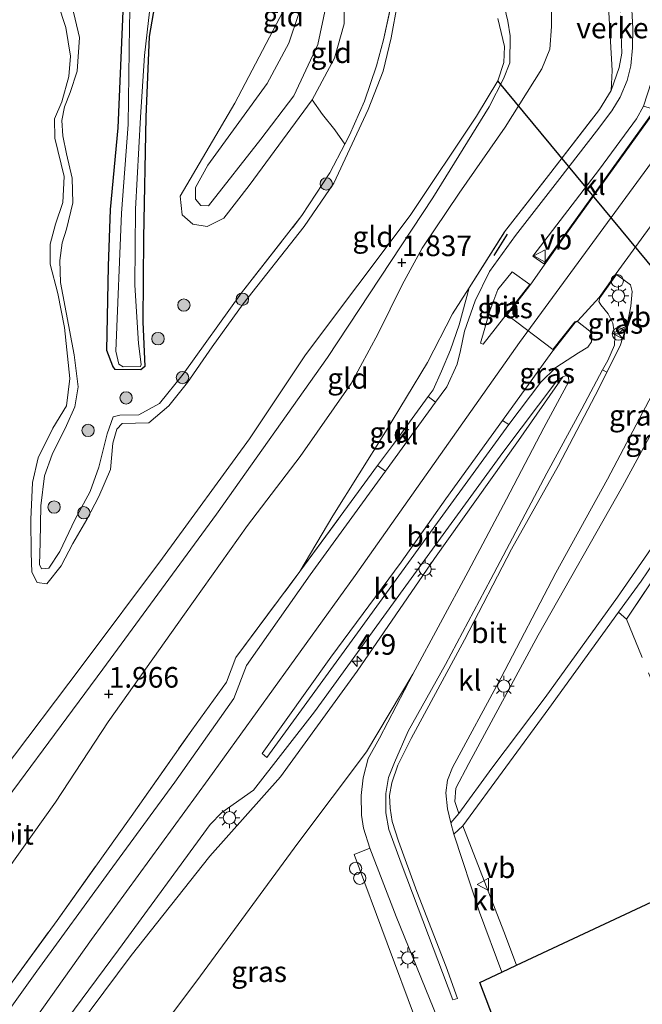
# Model space of a CAD drawing. Units: metres. Extents: x 80000 to 90008, y 424999 to 431253.
# Drawn here: x 82629 to 82705, y 425559 to 425678 of the extents above; entities that cross this region are included whole.
import ezdxf
from ezdxf.enums import TextEntityAlignment as Align

# ---------------------------------------------------------------- set-up
doc = ezdxf.new("R2010")
doc.units = ezdxf.units.M
doc.linetypes.add('IE-TERREINAFSCHEIDING', pattern=[10, 8, -2])
doc.layers.get('0').update_dxf_attribs({"lineweight": 25})
for name, color, linetype, lineweight in [('B-ME-AL-OVERIG-S-B1', 7, 'Continuous', 18), ('B-ME-AM-KILOMETR-S-B1', 7, 'Continuous', 18), ('B-ME-GR-BOOM-GV-B6', 93, 'Continuous', 18), ('B-ME-GR-BOOM-S-B1', 93, 'Continuous', 18), ('B-ME-GW-HOOGTEPUNT-S-B1', 10, 'Continuous', 25), ('B-ME-GW-INSTEEKWATERGANG-L-B1', 10, 'Continuous', 25), ('B-ME-GW-KRUINLIJN-L-B1', 93, 'Continuous', 18), ('B-ME-GW-TEENLIJN-L-B1', 93, 'Continuous', 18), ('B-ME-IE-GRASLAND-GV-B6', 93, 'Continuous', 18), ('B-ME-IE-GRONDWERKLIJN-GROND_INGERICHT-GV-B6', 253, 'Continuous', 18), ('B-ME-IE-GRONDWERKLIJN-GROND_NIETINGERICHT-GV-B6', 253, 'Continuous', 18), ('B-ME-IE-INRICHTINGSELEMENT-S-B1', 253, 'Continuous', 18), ('B-ME-IE-MEUBILAIR_WEGMEUBILAIR-LICHTMAST-S-B1', 8, 'Continuous', 18), ('B-ME-IE-TERREINAFSCHEIDING-RASTERHEKWERK-L-B1', 8, 'IE-TERREINAFSCHEIDING', 18), ('B-ME-IE-TERREINAFSCHEIDING-SCHRIKHEK-L-B1', 10, 'Continuous', 25), ('B-ME-KG-KADASTRAAL-OPNAMEDTMGRENS-L-B1', 10, 'Continuous', 25), ('B-ME-KW-DUIKER-L-B1', 10, 'Continuous', 25), ('B-ME-OG-WATER-GV-B6', 153, 'Continuous', 18), ('B-ME-VH-DREMPEL-GV-B6', 8, 'Continuous', 18), ('B-ME-VH-VERH_SOORT-BETON-OVERIG-GV-B6', 8, 'IE-TERREINAFSCHEIDING-NATUURLIJK-HOUTWAL', 18), ('B-ME-VH-VERH_SOORT-BITUMEN-GV-B6', 8, 'IE-TERREINAFSCHEIDING-NATUURLIJK-HOUTWAL', 18), ('B-ME-VH-VERH_SOORT-KLINKERS-GV-B6', 8, 'IE-TERREINAFSCHEIDING-NATUURLIJK-HOUTWAL', 18), ('B-ME-VW-MEUBILAIR_WEGMEUBILAIR-RONA-S-B1', 8, 'Continuous', 18), ('B-ME-VW-MEUBILAIR_WEGMEUBILAIR-VERKEERSBORD-S-B1', 8, 'Continuous', 18)]:
    doc.layers.add(name, color=color, linetype=linetype, lineweight=lineweight)
doc.styles.add('NLCS-ISO', font='NLCS-ISO.TTF')
doc.linetypes.add('IE-TERREINAFSCHEIDING-NATUURLIJK-HOUTWAL', pattern='A,7,-1.5,[67,NLCS.SHX,S=0.75,R=45,X=0,Y=0],-1.5,7,-1.5,[70,NLCS.SHX,S=0.75,R=0,X=0,Y=0],-1.5', length=20)

# ---------------------------------------------------------------- blocks, each defined once
blk = doc.blocks.new('dtb')
blk.add_circle((0, 0), 0.75)
blk = doc.blocks.new('verkeersbord')
for p, q in [((0, 0.75), (-0.75, -0.625)), ((0.75, -0.625), (0, 0.75)), ((-0.75, -0.625), (0.75, -0.625))]:
    blk.add_line(p, q)
blk = doc.blocks.new('wegwijzer')
for q in [(-0.53, -0.53), (0, 0.75), (0.53, -0.53)]:
    blk.add_line((0, 0), q)
blk.add_circle((0, 0), 0.75)
blk = doc.blocks.new('boom')
blk.add_hatch(color=256).paths.add_polyline_path([(-0.75, 0, 1), (0.75, 0, 1)])
blk.add_circle((0, 0), 0.75)
blk = doc.blocks.new('hecto')
for p, q in [((0, 0.625), (-0.625, 0)), ((0, -0.625), (0, 0.625)), ((-0.625, 0), (0.625, 0)), ((0.625, 0), (0, -0.625))]:
    blk.add_line(p, q)
blk = doc.blocks.new('hoogtepunt')
for p, q in [((-0.5, 0), (0.5, 0)), ((0, 0.5), (0, -0.5))]:
    blk.add_line(p, q)
blk = doc.blocks.new('lantaarnpaal')
for p, q in [((0, 0.75), (0, 1.25)), ((-0.75, 0), (-1.25, 0)), ((-0.88, 0.88), (-0.53, 0.53)), ((0.53, 0.53), (0.88, 0.88)), ((0.75, 0), (1.25, 0)), ((-0.53, -0.53), (-0.88, -0.88)), ((0, -0.75), (0, -1.25)), ((0.53, -0.53), (0.88, -0.88))]:
    blk.add_line(p, q)
blk.add_circle((0, 0), 0.75)

msp = doc.modelspace()

# ---------------------------------------------------------------- linework, layer by layer
at = {"layer": 'B-ME-GR-BOOM-GV-B6'}
msp.add_polyline3d([(82674.38, 425680.88, 1.21), (82673.27, 425675.69, 1.21), (82672.43, 425672.54, 1.22), (82670.96, 425668.24, 1.23), (82669.12, 425664.12, 1.23), (82668.56, 425663.04, 1.23), (82667.37, 425664.76, 1.26), (82665.87, 425666.64, 1.25), (82664.62, 425668.4, 1.26), (82667.3, 425673.47, 1.27), (82668.48, 425677.63, 1.28), (82668.45, 425681.48, 1.27)], dxfattribs=at)
at = {"layer": 'B-ME-GW-INSTEEKWATERGANG-L-B1'}
msp.add_polyline3d([(82645.96, 425682.63, 1.17), (82644.82, 425676.1, 1.13), (82644.43, 425666.29, 1.08), (82644.15, 425651.67, 1.1), (82644.05, 425641.46, 1.11), (82644.28, 425636.03, 1.09), (82643.83, 425635.64, 1.11), (82640.7, 425635.68, 1.16), (82640.4, 425636.07, 1.15), (82639.7, 425637.97, 1.11), (82639.87, 425648.21, 1.08), (82640.14, 425655.11, 1.12), (82641.07, 425665.02, 1.1), (82641.71, 425680.09, 1.11)], dxfattribs=at)
at = {"layer": 'B-ME-GW-KRUINLIJN-L-B1'}
for points in [[(82665.78, 425713.6, 1.58), (82664.59, 425713.46, 1.61), (82664.07, 425712.8, 1.63), (82664.04, 425710.65, 1.62), (82665.75, 425696.19, 1.6), (82666.38, 425686.55, 1.64), (82666.25, 425679.69, 1.61), (82665.29, 425675.11, 1.6), (82662.4, 425668.91, 1.62), (82658.38, 425663.65, 1.66)], [(82700.88, 425669.52, 4.54), (82701.03, 425671.98, 4.34), (82700.63, 425679.01, 3.89), (82700.17, 425686.05, 3.71), (82699.59, 425691.54, 3.56), (82698.76, 425698.16, 3.35), (82698.2, 425700.88, 3.31), (82696.77, 425704.23, 3.2), (82691.87, 425713.32, 2.86)], [(82595.04, 425536.31, 1.83), (82594.7, 425539.57, 1.84), (82597.27, 425545.49, 1.79), (82600.36, 425551.7, 1.67), (82604.06, 425555.86, 1.55), (82607.24, 425558.59, 1.55), (82610.99, 425561.08, 1.63), (82616.8, 425568.56, 1.69), (82617.11, 425569, 1.69), (82623.18, 425577.73, 1.63), (82639.19, 425599.33, 1.67), (82652.98, 425618.13, 1.58), (82666.46, 425637.14, 1.55), (82679.26, 425656.5, 1.49), (82686.08, 425667.57, 1.4), (82687.84, 425670.96, 1.43), (82688.59, 425672.9, 1.44), (82688.64, 425676.17, 1.39), (82688.36, 425677.96, 1.43), (82687.49, 425681.56, 1.51), (82685.93, 425688.24, 1.57), (82685.09, 425694.6, 1.6), (82684.65, 425702.22, 1.59)], [(82658.38, 425663.65, 1.66), (82652.01, 425655.56, 1.63), (82651.1, 425655.59, 1.63), (82650.43, 425656.36, 1.63), (82650.46, 425657.76, 1.67), (82651.96, 425660.47, 1.68), (82659.13, 425670.38, 1.67), (82661.79, 425675.27, 1.58), (82662.94, 425678.77, 1.57), (82664.09, 425683.25, 1.56), (82663.98, 425687.07, 1.62), (82662.51, 425688.07, 1.57), (82660.61, 425688.84, 1.45), (82658.91, 425689.02, 1.38), (82656.11, 425689.82, 1.37)], [(82723.22, 425684.73, 4.95), (82708.46, 425664.44, 5), (82689.77, 425638.96, 4.94), (82669.83, 425610.7, 4.97), (82651.99, 425585.93, 4.94), (82637.82, 425566.49, 4.93), (82622.07, 425544.36, 4.91), (82604.53, 425518.9, 4.85), (82589.48, 425494.62, 4.85), (82573.98, 425468.03, 4.89), (82560.99, 425446.95, 4.82), (82544.36, 425421.8, 4.78), (82530.37, 425399.81, 4.62), (82526.65, 425394.5, 4.49)], [(82656.05, 425645, 1.15), (82648.97, 425635.1, 1.11), (82646.06, 425631.57, 1.13), (82643.57, 425630.19, 1.14), (82641.28, 425630.13, 1.13), (82640.47, 425629.92, 1.12), (82639.71, 425627.86, 1.12), (82638.71, 425623.84, 1.09), (82637.68, 425620.87, 1.1), (82635.8, 425617.44, 1.09), (82634, 425613.59, 1.07), (82632.66, 425611.58, 1.08), (82631.75, 425611.47, 1.09), (82631.51, 425612.02, 1.11), (82631.58, 425614.67, 1.13), (82631.67, 425619.15, 1.15), (82632.11, 425622.79, 1.15), (82633.07, 425625.37, 1.14), (82634.8, 425628.88, 1.14), (82635.81, 425631.15, 1.14), (82636.2, 425633.59, 1.14), (82635.74, 425637.45, 1.15), (82634.05, 425646.22, 1.17), (82633.99, 425648.89, 1.15), (82634.28, 425651.05, 1.16), (82634.79, 425652.73, 1.15), (82635.56, 425655.92, 1.12), (82635.46, 425658.89, 1.11), (82634.8, 425661.87, 1.14), (82634.34, 425664.03, 1.15), (82634.23, 425665.88, 1.17), (82634.56, 425667.55, 1.19), (82635.24, 425669.28, 1.18), (82636.08, 425671.87, 1.14), (82636.36, 425675.97, 1.14), (82635.5, 425679.75, 1.13)], [(82727.22, 425672.52, 4.42), (82717.97, 425659.21, 4.49), (82715.38, 425654.1, 4.56), (82711.93, 425643.36, 4.45), (82708.63, 425633.16, 4.24), (82702.29, 425621.48, 3.58), (82692.05, 425603.42, 2.7), (82683.62, 425587.85, 1.72), (82682.05, 425584.87, 1.48), (82681.92, 425583.27, 1.34), (82682.41, 425581.79, 1.18)], [(82663.11, 425611.16, 4.77), (82667.1, 425617.91, 4.66), (82673.51, 425628.11, 4.68), (82678.61, 425636.51, 4.55), (82681.64, 425642.42, 4.46), (82683.67, 425645.59, 4.5)], [(82544.3, 425414.58, 4.51), (82545.8, 425415.7, 4.57), (82548.88, 425419.96, 4.58), (82557.84, 425433.81, 4.54), (82565.4, 425445.8, 4.66), (82574.29, 425460.14, 4.72), (82581.52, 425472.5, 4.71), (82588.79, 425483.92, 4.69), (82596.73, 425497.51, 4.68), (82605.36, 425511.64, 4.59), (82613.19, 425523.41, 4.59), (82623.11, 425538, 4.73), (82632.82, 425551.38, 4.71), (82642.64, 425564.55, 4.62), (82652.2, 425576.61, 4.71), (82660.77, 425586.24, 4.69), (82670.06, 425599.08, 4.7), (82679.45, 425612.75, 4.73), (82689.65, 425627.07, 4.78), (82695.03, 425634.8, 4.81)]]:
    msp.add_polyline3d(points, dxfattribs=at)
at = {"layer": 'B-ME-GW-TEENLIJN-L-B1'}
for points in [[(82656.11, 425689.82, 1.37), (82655.68, 425688.62, 1.31), (82656.12, 425687.77, 1.26), (82657.45, 425687.23, 1.25), (82660.09, 425686.7, 1.22), (82661.83, 425685.88, 1.2), (82662.4, 425685.16, 1.16), (82662.49, 425683.14, 1.18), (82661.54, 425680.03, 1.18), (82655.22, 425668.02, 1.12), (82648.59, 425656.73, 1.19), (82648.85, 425654.44, 1.2), (82650.12, 425653.3, 1.2), (82651.85, 425653.05, 1.2), (82653.9, 425654.05, 1.17), (82656.95, 425658, 1.17), (82664.62, 425668.4, 1.26), (82667.3, 425673.47, 1.27), (82668.48, 425677.63, 1.28), (82668.45, 425681.48, 1.27), (82667.64, 425693.94, 1.3), (82667.58, 425698.11, 1.38), (82666.18, 425709.88, 1.48), (82665.78, 425713.6, 1.58)], [(82693.65, 425679.89, 1.56), (82693.66, 425677.32, 1.6), (82693.45, 425674.55, 1.61), (82692.48, 425672.18, 1.63), (82688.02, 425665.07, 1.62), (82682.46, 425657.08, 1.64), (82677.96, 425650.42, 1.86), (82675.53, 425645.96, 2.01), (82672.62, 425640.06, 2.14), (82669.33, 425634, 2.17), (82663.17, 425625.14, 2.12), (82656.76, 425616.73, 2.05), (82649.1, 425606, 2.05), (82639.86, 425592.94, 2.06), (82633.46, 425583.19, 2.04), (82626.14, 425572.93, 2.05), (82621.17, 425565.79, 2.1), (82613.25, 425553.82, 2.08), (82605.28, 425542.86, 2.08), (82599.42, 425534.66, 2.11), (82595.34, 425528.51, 2.08), (82589.77, 425519.65, 2.08), (82583.64, 425510.51, 1.96), (82576.83, 425499.9, 1.92)], [(82682.41, 425581.79, 1.18), (82686.43, 425587.29, 0.93), (82692.88, 425595.89, 0.79), (82701.68, 425608.06, 0.79), (82709.03, 425618.69, 0.71), (82712.8, 425624.19, 0.71), (82714.2, 425626.46, 0.73), (82715.07, 425628.55, 0.72), (82715.97, 425631.55, 0.72), (82716.68, 425635.4, 0.74), (82717.55, 425638.48, 0.77), (82720.86, 425643.91, 0.67), (82726.11, 425653.93, 0.57), (82730.08, 425663.78, 0.99)], [(82676.81, 425598.7, 2.37), (82683.54, 425611.16, 3.19), (82688.19, 425619.93, 3.75), (82692.71, 425628.62, 4.31), (82695.75, 425634.22, 4.67), (82695.7, 425634.73, 4.72), (82695.47, 425634.94, 4.76), (82695.03, 425634.8, 4.81)], [(82627.71, 425536.28, 1.37), (82629.69, 425536.29, 1.39), (82631.6, 425537.59, 1.41), (82633.99, 425539.25, 1.42), (82636.89, 425542.38, 1.44), (82637.54, 425543.45, 1.43), (82639.6, 425546.8, 1.39), (82651.06, 425562.1, 1.43), (82662.86, 425578.18, 1.46), (82671.22, 425589.29, 1.8), (82676.81, 425598.7, 2.37)]]:
    msp.add_polyline3d(points, dxfattribs=at)
at = {"layer": 'B-ME-IE-GRASLAND-GV-B6'}
for points in [[(82642.68, 425687.14, 0.94), (82642.44, 425677.37, 0.94), (82642.26, 425665.41, 0.94), (82641.45, 425654.64, 0.94), (82640.78, 425637.92, 0.94), (82641.14, 425636.32, 0.94)], [(82645.96, 425682.63, 1.17), (82644.82, 425676.1, 1.13), (82644.43, 425666.29, 1.08), (82644.15, 425651.67, 1.1), (82644.05, 425641.46, 1.11), (82644.28, 425636.03, 1.09), (82643.83, 425635.64, 1.11), (82640.7, 425635.68, 1.16), (82640.4, 425636.07, 1.15), (82639.7, 425637.97, 1.11), (82639.87, 425648.21, 1.08), (82640.14, 425655.11, 1.12), (82641.07, 425665.02, 1.1), (82641.71, 425680.09, 1.11)], [(82641.14, 425636.32, 0.94), (82641.66, 425635.99, 0.94), (82643.78, 425636.03, 0.94), (82643.86, 425636.3, 0.94), (82643.52, 425638.82, 0.94), (82643.09, 425645.9, 0.94), (82643.18, 425655.12, 0.94), (82643.77, 425666.32, 0.94), (82644.27, 425673.79, 0.94), (82645.19, 425681.97, 0.94)], [(82635.5, 425679.75, 1.13), (82636.36, 425675.97, 1.14), (82636.08, 425671.87, 1.14), (82635.24, 425669.28, 1.18), (82634.56, 425667.55, 1.19), (82634.23, 425665.88, 1.17), (82634.34, 425664.03, 1.15), (82634.8, 425661.87, 1.14), (82635.46, 425658.89, 1.11), (82635.56, 425655.92, 1.12), (82634.79, 425652.73, 1.15), (82634.28, 425651.05, 1.16), (82633.99, 425648.89, 1.15), (82634.05, 425646.22, 1.17), (82635.74, 425637.45, 1.15), (82636.2, 425633.59, 1.14), (82635.81, 425631.15, 1.14), (82634.8, 425628.88, 1.14), (82633.07, 425625.37, 1.14), (82632.11, 425622.79, 1.15), (82631.67, 425619.15, 1.15), (82631.58, 425614.67, 1.13), (82631.51, 425612.02, 1.11), (82631.75, 425611.47, 1.09), (82632.66, 425611.58, 1.08), (82634, 425613.59, 1.07), (82635.8, 425617.44, 1.09), (82637.68, 425620.87, 1.1), (82638.71, 425623.84, 1.09), (82639.71, 425627.86, 1.12), (82640.47, 425629.92, 1.12), (82641.28, 425630.13, 1.13), (82643.57, 425630.19, 1.14), (82646.06, 425631.57, 1.13), (82648.97, 425635.1, 1.11), (82656.05, 425645, 1.15), (82663.37, 425654.35, 1.19), (82666.74, 425659.53, 1.23), (82668.56, 425663.04, 1.23), (82669.12, 425664.12, 1.23), (82670.96, 425668.24, 1.23), (82672.43, 425672.54, 1.22), (82673.27, 425675.69, 1.21), (82674.38, 425680.88, 1.21)], [(82703.33, 425680.91, 4.2), (82703.53, 425677.07, 4.37), (82703.49, 425674.73, 4.45), (82703.27, 425672.54, 4.55), (82702.84, 425670.74, 4.59), (82701.99, 425668.75, 4.61), (82700.96, 425667.06, 4.62), (82699.12, 425664.59, 4.61), (82694.66, 425658.85, 4.61), (82689.27, 425651.95, 4.55), (82686.11, 425647.58, 4.59), (82684.4, 425644, 4.63), (82683.08, 425640.32, 4.67), (82682.63, 425637.97, 4.74), (82682.2, 425636.32, 4.77), (82680.94, 425633.59, 4.82), (82679.58, 425631.72, 4.83), (82678.68, 425632.39, 4.84), (82679.3, 425633.23, 4.83), (82680.29, 425635.49, 4.77), (82681.41, 425638.06, 4.71), (82682.44, 425641.11, 4.61), (82683.67, 425645.59, 4.5), (82687.97, 425652.38, 4.39), (82693.58, 425659.6, 4.44), (82699.49, 425667.25, 4.54), (82700.88, 425669.52, 4.54), (82701.88, 425672.33, 4.46), (82702.21, 425674.08, 4.38), (82702.03, 425678.62, 4.14)], [(82674.97, 425680.12, 0.96), (82674.19, 425675.95, 0.96), (82673.21, 425671.88, 0.96), (82671.39, 425667.22, 0.96), (82667.23, 425658.28, 0.96), (82663.62, 425653.02, 0.96), (82656.24, 425643.66, 0.96), (82652.46, 425638.43, 0.96), (82649.49, 425634.11, 0.96), (82647.23, 425631.29, 0.96), (82644.8, 425629.22, 0.96), (82641.56, 425629.11, 0.96), (82640.91, 425628.42, 0.96), (82640.43, 425626.74, 0.96), (82640.13, 425623.53, 0.96), (82638.72, 425620.28, 0.96), (82637.25, 425617.48, 0.96), (82635.58, 425614.55, 0.96), (82634.16, 425611.84, 0.96), (82632.4, 425609.67, 0.96), (82631.22, 425609.84, 0.96), (82630.58, 425611.07, 0.96), (82630.52, 425613.44, 0.96), (82630.47, 425617.49, 0.96), (82630.68, 425621.95, 0.96), (82631.36, 425624.96, 0.96), (82633.13, 425628.57, 0.96), (82634.79, 425631.27, 0.96), (82635.21, 425634.6, 0.96), (82634.55, 425640.76, 0.96), (82633.75, 425644.89, 0.96), (82632.81, 425648.48, 0.96), (82632.82, 425650.88, 0.96), (82633.45, 425653.32, 0.96), (82634.35, 425655.93, 0.96), (82634.51, 425659.09, 0.96), (82633.38, 425663.75, 0.96), (82633.32, 425666.12, 0.96), (82634.24, 425668.17, 0.96), (82635.06, 425671.24, 0.96), (82635.29, 425673.7, 0.96), (82634.71, 425677.18, 0.96), (82633.74, 425680.13, 0.96)], [(82691.02, 425646.01, 4.91), (82685.35, 425638.74, 4.82), (82685.02, 425638.88, 4.82), (82686.18, 425642.8, 4.73), (82687.15, 425645.4, 4.68), (82688.89, 425647.55, 4.74), (82691.02, 425646.01, 4.91)], [(82699.86, 425635.63, 4.57), (82700.48, 425636.79, 4.63), (82701.3, 425638.64, 4.66), (82701.36, 425639.68, 4.73), (82701.08, 425641.3, 4.76), (82700.54, 425642.43, 4.81), (82699.66, 425643.52, 4.89), (82699.4, 425643.92, 4.89), (82699.54, 425644.38, 4.85), (82701.54, 425647.19, 4.85), (82703.25, 425645.96, 4.79), (82703.43, 425645.16, 4.75), (82703.29, 425643.37, 4.7), (82702.89, 425641.36, 4.65), (82701.98, 425638.54, 4.55), (82700.39, 425635.36, 4.43), (82699.86, 425635.63, 4.57)], [(82687.69, 425629.5, 4.93), (82693.69, 425637.77, 4.92), (82696.53, 425641.39, 4.93), (82696.82, 425641.49, 4.91), (82698.3, 425640.34, 4.83), (82698.56, 425639.78, 4.81), (82698.49, 425639.02, 4.8), (82698.08, 425638.4, 4.78), (82696.93, 425637.7, 4.8), (82694.17, 425635.94, 4.83), (82692.35, 425634.16, 4.89), (82688.48, 425629, 4.92), (82687.69, 425629.5, 4.93)], [(82722.94, 425631.13, 0.62), (82720.65, 425631.61, 0.55), (82719.76, 425631.32, 0.55), (82719.5, 425629.59, 0.58), (82711.89, 425619.04, 0.77), (82702.75, 425605.37, 0.86), (82701.8, 425606.23, 0.76), (82704.52, 425609.98, 0.74), (82712.99, 425622.44, 0.69), (82715.1, 425625.76, 0.69), (82716.39, 425628.57, 0.69), (82717.37, 425632.83, 0.68), (82718.18, 425636.87, 0.72), (82718.51, 425637.88, 0.73), (82720.6, 425641.05, 0.72), (82720.89, 425640.85, 0.71), (82719.55, 425638.69, 0.78), (82722.94, 425631.13, 0.62)], [(82629.49, 425549.58, 4.79), (82641.12, 425565.24, 4.79), (82652.24, 425580.45, 4.83), (82653.66, 425581.93, 4.83), (82657.47, 425584.61, 4.81), (82664.88, 425594.12, 4.79), (82675.67, 425608.98, 4.87), (82687.75, 425625.61, 4.85), (82694.3, 425634.31, 4.79), (82695.03, 425634.8, 4.81), (82689.65, 425627.07, 4.78), (82679.45, 425612.75, 4.73), (82670.06, 425599.08, 4.7), (82660.77, 425586.24, 4.69), (82652.2, 425576.61, 4.71), (82642.64, 425564.55, 4.62), (82632.82, 425551.38, 4.71)], [(82632.82, 425551.38, 4.71), (82642.64, 425564.55, 4.62), (82652.2, 425576.61, 4.71), (82660.77, 425586.24, 4.69), (82670.06, 425599.08, 4.7), (82679.45, 425612.75, 4.73), (82689.65, 425627.07, 4.78), (82695.03, 425634.8, 4.81), (82695.47, 425634.94, 4.76), (82695.7, 425634.73, 4.72), (82695.75, 425634.22, 4.67), (82692.71, 425628.62, 4.31), (82688.19, 425619.93, 3.75), (82683.54, 425611.16, 3.19), (82676.81, 425598.7, 2.37), (82671.22, 425589.29, 1.8), (82662.86, 425578.18, 1.46), (82651.06, 425562.1, 1.43), (82639.6, 425546.8, 1.39)], [(82708.63, 425633.16, 4.24), (82702.29, 425621.48, 3.58), (82692.05, 425603.42, 2.7), (82683.62, 425587.85, 1.72), (82682.05, 425584.87, 1.48), (82681.92, 425583.27, 1.34), (82682.41, 425581.79, 1.18)], [(82709.03, 425618.69, 0.71), (82701.68, 425608.06, 0.79), (82692.88, 425595.89, 0.79), (82686.43, 425587.29, 0.93), (82682.41, 425581.79, 1.18), (82681.92, 425583.27, 1.34), (82682.05, 425584.87, 1.48), (82683.62, 425587.85, 1.72), (82692.05, 425603.42, 2.7), (82702.29, 425621.48, 3.58), (82708.63, 425633.16, 4.24)], [(82682.41, 425581.79, 1.18), (82681.43, 425580.68, 1.15), (82681.03, 425582.38, 1.27), (82680.81, 425584.3, 1.41), (82681.04, 425585.84, 1.51), (82681.63, 425587.38, 1.64), (82687.51, 425598.22, 2.2), (82694.18, 425610.99, 3.02), (82700.45, 425622.37, 3.67), (82705.47, 425631.88, 4.16)], [(82623.95, 425555.55, 4.56), (82627.86, 425560.9, 4.58), (82633.64, 425568.82, 4.62), (82642.65, 425581.45, 4.69), (82650, 425591.91, 4.78), (82654.22, 425597.75, 4.78), (82655.36, 425600.73, 4.69), (82663.11, 425611.16, 4.77), (82669.79, 425620.27, 4.81), (82672.54, 425624.01, 4.81), (82673.5, 425623.34, 4.85), (82664.38, 425610.77, 4.85), (82656.64, 425599.76, 4.83), (82655.11, 425595.76, 4.9), (82647.95, 425585.59, 4.87), (82639.96, 425574.71, 4.83), (82631.21, 425562.68, 4.83), (82622.95, 425551.17, 4.78)], [(82639.6, 425546.8, 1.39), (82651.06, 425562.1, 1.43), (82662.86, 425578.18, 1.46), (82671.22, 425589.29, 1.8), (82676.81, 425598.7, 2.37), (82672.77, 425590.94, 1.84), (82671.42, 425588.46, 1.76), (82670.8, 425586.14, 1.64), (82670.57, 425583.99, 1.52), (82670.59, 425581.59, 1.41), (82670.82, 425580, 1.35), (82671.61, 425577.61, 1.23), (82669.7, 425576.82, 1.34), (82673.71, 425566.08, 0.99), (82677.13, 425556.83, 0.86)]]:
    msp.add_polyline3d(points, dxfattribs=at)
at = {"layer": 'B-ME-IE-GRONDWERKLIJN-GROND_INGERICHT-GV-B6'}
for points in [[(82640.7, 425635.68, 1.16), (82643.83, 425635.64, 1.11), (82644.28, 425636.03, 1.09), (82644.05, 425641.46, 1.11), (82644.15, 425651.67, 1.1), (82644.43, 425666.29, 1.08), (82644.82, 425676.1, 1.13), (82645.96, 425682.63, 1.17)], [(82617.11, 425569, 1.69), (82623.18, 425577.73, 1.63), (82639.19, 425599.33, 1.67), (82652.98, 425618.13, 1.58), (82666.46, 425637.14, 1.55), (82679.26, 425656.5, 1.49), (82686.08, 425667.57, 1.4), (82687.84, 425670.96, 1.43), (82688.59, 425672.9, 1.44), (82688.64, 425676.17, 1.39), (82688.36, 425677.96, 1.43), (82687.49, 425681.56, 1.51)], [(82687.49, 425681.56, 1.51), (82688.36, 425677.96, 1.43), (82688.64, 425676.17, 1.39), (82688.59, 425672.9, 1.44), (82687.84, 425670.96, 1.43), (82686.08, 425667.57, 1.4), (82679.26, 425656.5, 1.49), (82666.46, 425637.14, 1.55), (82652.98, 425618.13, 1.58), (82639.19, 425599.33, 1.67), (82623.18, 425577.73, 1.63), (82617.11, 425569, 1.69)], [(82668.45, 425681.48, 1.27), (82668.48, 425677.63, 1.28), (82667.3, 425673.47, 1.27), (82664.62, 425668.4, 1.26), (82656.95, 425658, 1.17), (82653.9, 425654.05, 1.17), (82651.85, 425653.05, 1.2), (82650.12, 425653.3, 1.2), (82648.85, 425654.44, 1.2), (82648.59, 425656.73, 1.19), (82655.22, 425668.02, 1.12), (82661.54, 425680.03, 1.18)], [(82693.65, 425679.89, 1.56), (82693.66, 425677.32, 1.6), (82693.45, 425674.55, 1.61), (82692.48, 425672.18, 1.63), (82688.02, 425665.07, 1.62), (82682.46, 425657.08, 1.64), (82677.96, 425650.42, 1.86), (82675.53, 425645.96, 2.01), (82672.62, 425640.06, 2.14), (82669.33, 425634, 2.17), (82663.17, 425625.14, 2.12), (82656.76, 425616.73, 2.05), (82649.1, 425606, 2.05), (82639.86, 425592.94, 2.06), (82633.46, 425583.19, 2.04), (82626.14, 425572.93, 2.05), (82621.17, 425565.79, 2.1), (82619.39, 425567.25, 1.97), (82617.11, 425569, 1.69)], [(82626.14, 425572.93, 2.05), (82633.46, 425583.19, 2.04), (82639.86, 425592.94, 2.06), (82649.1, 425606, 2.05), (82656.76, 425616.73, 2.05), (82663.17, 425625.14, 2.12), (82669.33, 425634, 2.17), (82672.62, 425640.06, 2.14), (82675.53, 425645.96, 2.01), (82677.96, 425650.42, 1.86), (82682.46, 425657.08, 1.64), (82688.02, 425665.07, 1.62), (82692.48, 425672.18, 1.63), (82693.45, 425674.55, 1.61), (82693.66, 425677.32, 1.6), (82693.65, 425679.89, 1.56)], [(82661.54, 425680.03, 1.18), (82655.22, 425668.02, 1.12), (82648.59, 425656.73, 1.19), (82648.85, 425654.44, 1.2), (82650.12, 425653.3, 1.2), (82651.85, 425653.05, 1.2), (82653.9, 425654.05, 1.17), (82656.95, 425658, 1.17), (82664.62, 425668.4, 1.26), (82665.87, 425666.64, 1.25), (82667.37, 425664.76, 1.26), (82668.56, 425663.04, 1.23), (82666.74, 425659.53, 1.23), (82663.37, 425654.35, 1.19), (82656.05, 425645, 1.15), (82648.97, 425635.1, 1.11), (82646.06, 425631.57, 1.13), (82643.57, 425630.19, 1.14), (82641.28, 425630.13, 1.13), (82640.47, 425629.92, 1.12), (82639.71, 425627.86, 1.12), (82638.71, 425623.84, 1.09), (82637.68, 425620.87, 1.1), (82635.8, 425617.44, 1.09), (82634, 425613.59, 1.07), (82632.66, 425611.58, 1.08), (82631.75, 425611.47, 1.09), (82631.51, 425612.02, 1.11), (82631.58, 425614.67, 1.13), (82631.67, 425619.15, 1.15), (82632.11, 425622.79, 1.15), (82633.07, 425625.37, 1.14), (82634.8, 425628.88, 1.14), (82635.81, 425631.15, 1.14), (82636.2, 425633.59, 1.14), (82635.74, 425637.45, 1.15), (82634.05, 425646.22, 1.17), (82633.99, 425648.89, 1.15), (82634.28, 425651.05, 1.16), (82634.79, 425652.73, 1.15), (82635.56, 425655.92, 1.12), (82635.46, 425658.89, 1.11), (82634.8, 425661.87, 1.14), (82634.34, 425664.03, 1.15), (82634.23, 425665.88, 1.17), (82634.56, 425667.55, 1.19), (82635.24, 425669.28, 1.18), (82636.08, 425671.87, 1.14), (82636.36, 425675.97, 1.14), (82635.5, 425679.75, 1.13)], [(82641.71, 425680.09, 1.11), (82641.07, 425665.02, 1.1), (82640.14, 425655.11, 1.12), (82639.87, 425648.21, 1.08), (82639.7, 425637.97, 1.11), (82640.4, 425636.07, 1.15), (82640.7, 425635.68, 1.16)], [(82662.94, 425678.77, 1.57), (82661.79, 425675.27, 1.58), (82659.13, 425670.38, 1.67), (82651.96, 425660.47, 1.68), (82650.46, 425657.76, 1.67), (82650.43, 425656.36, 1.63), (82651.1, 425655.59, 1.63), (82652.01, 425655.56, 1.63), (82658.38, 425663.65, 1.66), (82662.4, 425668.91, 1.62), (82665.29, 425675.11, 1.6), (82666.25, 425679.69, 1.61)], [(82666.25, 425679.69, 1.61), (82665.29, 425675.11, 1.6), (82662.4, 425668.91, 1.62), (82658.38, 425663.65, 1.66), (82652.01, 425655.56, 1.63), (82651.1, 425655.59, 1.63), (82650.43, 425656.36, 1.63), (82650.46, 425657.76, 1.67), (82651.96, 425660.47, 1.68), (82659.13, 425670.38, 1.67), (82661.79, 425675.27, 1.58), (82662.94, 425678.77, 1.57)], [(82700.63, 425679.01, 3.89), (82701.03, 425671.98, 4.34), (82700.88, 425669.52, 4.54), (82699.49, 425667.25, 4.54), (82693.58, 425659.6, 4.44), (82687.97, 425652.38, 4.39), (82683.67, 425645.59, 4.5), (82681.64, 425642.42, 4.46), (82678.61, 425636.51, 4.55), (82673.51, 425628.11, 4.68), (82667.1, 425617.91, 4.66), (82663.11, 425611.16, 4.77)], [(82702.03, 425678.62, 4.14), (82702.21, 425674.08, 4.38), (82701.88, 425672.33, 4.46), (82700.88, 425669.52, 4.54), (82701.03, 425671.98, 4.34), (82700.63, 425679.01, 3.89)], [(82617.11, 425569, 1.69), (82615.51, 425570.14, 0.96), (82618.29, 425573.7, 0.96), (82626.86, 425586.72, 0.96), (82636.69, 425599.76, 0.96), (82646.45, 425612.77, 0.96), (82657.01, 425627.25, 0.96), (82663.79, 425637.45, 0.96), (82676.49, 425654.38, 0.96), (82684.57, 425666.44, 0.96), (82687.15, 425670.72, 0.96), (82687.86, 425672.95, 0.96), (82687.94, 425674.89, 0.96), (82687.14, 425678.29, 0.96)], [(82672.54, 425624.01, 4.81), (82669.79, 425620.27, 4.81), (82663.11, 425611.16, 4.77), (82667.1, 425617.91, 4.66), (82673.51, 425628.11, 4.68), (82678.61, 425636.51, 4.55), (82681.64, 425642.42, 4.46), (82683.67, 425645.59, 4.5), (82682.44, 425641.11, 4.61), (82681.41, 425638.06, 4.71), (82680.29, 425635.49, 4.77), (82679.3, 425633.23, 4.83), (82678.68, 425632.39, 4.84), (82674.48, 425626.63, 4.92), (82672.54, 425624.01, 4.81)], [(82663.11, 425611.16, 4.77), (82655.36, 425600.73, 4.69), (82654.22, 425597.75, 4.78), (82650, 425591.91, 4.78), (82642.65, 425581.45, 4.69), (82633.64, 425568.82, 4.62), (82627.86, 425560.9, 4.58)]]:
    msp.add_polyline3d(points, dxfattribs=at)
at = {"layer": 'B-ME-IE-GRONDWERKLIJN-GROND_NIETINGERICHT-GV-B6'}
msp.add_polyline3d([(82702.75, 425605.37, 0.86), (82711.89, 425619.04, 0.77), (82719.5, 425629.59, 0.58), (82723.15, 425622.74, 0.66), (82733.13, 425603.36, 0.55), (82734.93, 425604.37, 0.4), (82736.34, 425606.06, 0.44), (82739.77, 425610.39, 0.76), (82744.05, 425613.6, 0.68), (82750.49, 425601.54, 0.69), (82753.17, 425593.32, 0.57), (82745.93, 425589.92, 0.49), (82734.86, 425584.73, 0.64), (82706.44, 425571.38, 0.63), (82689.41, 425563.39, 0.73), (82687.86, 425567.48, 0.72), (82682.91, 425580.3, 1.05), (82693.33, 425594.56, 0.8), (82701.8, 425606.23, 0.76), (82702.75, 425605.37, 0.86)], dxfattribs=at)
at = {"layer": 'B-ME-IE-TERREINAFSCHEIDING-RASTERHEKWERK-L-B1'}
for points in [[(82656.05, 425645, 1.15), (82663.37, 425654.35, 1.19), (82666.74, 425659.53, 1.23), (82668.56, 425663.04, 1.23), (82669.12, 425664.12, 1.23), (82670.96, 425668.24, 1.23), (82672.43, 425672.54, 1.22), (82673.27, 425675.69, 1.21), (82674.38, 425680.88, 1.21), (82675.36, 425688.96, 1.26), (82675.43, 425697.5, 1.25), (82675, 425706.82, 1.27), (82673.56, 425716.92, 1.27), (82672.65, 425727.52, 1.29), (82672.19, 425738.45, 1.27), (82671.39, 425749.83, 1.27), (82671.08, 425759.93, 1.3), (82672.01, 425771.01, 1.31), (82673.91, 425783.71, 1.33), (82674.65, 425787.96, 1.39)], [(82687.65, 425723.15, 2.81), (82692.5, 425715.88, 2.99), (82696.82, 425709.25, 3.24), (82699.07, 425704.9, 3.38), (82700.46, 425701.17, 3.48), (82701.56, 425695.29, 3.7), (82701.65, 425687.03, 3.88), (82702.03, 425678.62, 4.14), (82702.21, 425674.08, 4.38), (82701.88, 425672.33, 4.46), (82700.88, 425669.52, 4.54)], [(82683.67, 425645.59, 4.5), (82687.97, 425652.38, 4.39), (82693.58, 425659.6, 4.44), (82699.49, 425667.25, 4.54), (82700.88, 425669.52, 4.54)], [(82663.11, 425611.16, 4.77), (82669.79, 425620.27, 4.81), (82672.54, 425624.01, 4.81), (82674.48, 425626.63, 4.92), (82678.68, 425632.39, 4.84), (82679.3, 425633.23, 4.83), (82680.29, 425635.49, 4.77), (82681.41, 425638.06, 4.71), (82682.44, 425641.11, 4.61), (82683.67, 425645.59, 4.5)], [(82708.46, 425591.49, 0.83), (82702.75, 425605.37, 0.86), (82711.89, 425619.04, 0.77), (82719.5, 425629.59, 0.58)], [(82627.86, 425560.9, 4.58), (82633.64, 425568.82, 4.62), (82642.65, 425581.45, 4.69), (82650, 425591.91, 4.78), (82654.22, 425597.75, 4.78), (82655.36, 425600.73, 4.69), (82663.11, 425611.16, 4.77)]]:
    msp.add_polyline3d(points, dxfattribs=at)
at = {"layer": 'B-ME-IE-TERREINAFSCHEIDING-SCHRIKHEK-L-B1'}
msp.add_line((82686.68, 425649.53, 4.57), (82688.31, 425652.1, 4.54), dxfattribs=at)
at = {"layer": 'B-ME-KG-KADASTRAAL-OPNAMEDTMGRENS-L-B1'}
msp.add_polyline3d([(82648.68, 425469.78, 0.83), (82645.13, 425476.42, 0.8), (82649.48, 425479.06, 0.72), (82647.07, 425483.7, 0.71), (82648.55, 425484.58, 0.63), (82657.43, 425489.84, 0.61), (82665.11, 425494.25, 0.6), (82678.31, 425501.45, 0.7), (82667.6, 425524.61, 0.58), (82669.43, 425525.2, 0.57), (82670.56, 425525.57, 0.59), (82690.51, 425532.04, 0.61), (82692.45, 425532.67, 0.59), (82695.61, 425533.24, 0.56), (82691.79, 425543.27, 0.58), (82684.94, 425561.28, 0.73), (82687.64, 425562.55, 0.71), (82689.41, 425563.39, 0.73), (82706.44, 425571.38, 0.63), (82734.86, 425584.73, 0.64), (82745.93, 425589.92, 0.49), (82753.17, 425593.32, 0.57)], dxfattribs=at)
at = {"layer": 'B-ME-KW-DUIKER-L-B1'}
msp.add_line((82721.01, 425629.73, -0.42), (82687.15, 425670.72, 0.96), dxfattribs=at)
at = {"layer": 'B-ME-OG-WATER-GV-B6'}
for points in [[(82643.78, 425636.03, 0.94), (82641.66, 425635.99, 0.94), (82641.14, 425636.32, 0.94), (82640.78, 425637.92, 0.94), (82641.45, 425654.64, 0.94), (82642.26, 425665.41, 0.94), (82642.44, 425677.37, 0.94), (82642.68, 425687.14, 0.94)], [(82645.19, 425681.97, 0.94), (82644.27, 425673.79, 0.94), (82643.77, 425666.32, 0.94), (82643.18, 425655.12, 0.94), (82643.09, 425645.9, 0.94), (82643.52, 425638.82, 0.94), (82643.86, 425636.3, 0.94), (82643.78, 425636.03, 0.94)], [(82633.74, 425680.13, 0.96), (82634.71, 425677.18, 0.96), (82635.29, 425673.7, 0.96), (82635.06, 425671.24, 0.96), (82634.24, 425668.17, 0.96), (82633.32, 425666.12, 0.96), (82633.38, 425663.75, 0.96), (82634.51, 425659.09, 0.96), (82634.35, 425655.93, 0.96), (82633.45, 425653.32, 0.96), (82632.82, 425650.88, 0.96), (82632.81, 425648.48, 0.96), (82633.75, 425644.89, 0.96), (82634.55, 425640.76, 0.96), (82635.21, 425634.6, 0.96), (82634.79, 425631.27, 0.96), (82633.13, 425628.57, 0.96), (82631.36, 425624.96, 0.96), (82630.68, 425621.95, 0.96), (82630.47, 425617.49, 0.96), (82630.52, 425613.44, 0.96), (82630.58, 425611.07, 0.96), (82631.22, 425609.84, 0.96), (82632.4, 425609.67, 0.96), (82634.16, 425611.84, 0.96), (82635.58, 425614.55, 0.96), (82637.25, 425617.48, 0.96), (82638.72, 425620.28, 0.96), (82640.13, 425623.53, 0.96), (82640.43, 425626.74, 0.96), (82640.91, 425628.42, 0.96), (82641.56, 425629.11, 0.96), (82644.8, 425629.22, 0.96), (82647.23, 425631.29, 0.96), (82649.49, 425634.11, 0.96), (82652.46, 425638.43, 0.96), (82656.24, 425643.66, 0.96), (82663.62, 425653.02, 0.96), (82667.23, 425658.28, 0.96), (82671.39, 425667.22, 0.96), (82673.21, 425671.88, 0.96), (82674.19, 425675.95, 0.96), (82674.97, 425680.12, 0.96)], [(82687.14, 425678.29, 0.96), (82687.94, 425674.89, 0.96), (82687.86, 425672.95, 0.96), (82687.15, 425670.72, 0.96), (82684.57, 425666.44, 0.96), (82676.49, 425654.38, 0.96), (82663.79, 425637.45, 0.96), (82657.01, 425627.25, 0.96), (82646.45, 425612.77, 0.96)], [(82646.45, 425612.77, 0.96), (82636.69, 425599.76, 0.96), (82626.86, 425586.72, 0.96), (82618.29, 425573.7, 0.96), (82615.51, 425570.14, 0.96), (82609.45, 425562.02, 0.96), (82607.19, 425560.16, 0.96), (82603.08, 425557.14, 0.96), (82599.92, 425552.91, 0.96), (82595.67, 425545.93, 0.96), (82593.71, 425541.22, 0.96), (82593.17, 425538.73, 0.96), (82593.01, 425536.41, 0.96), (82592.83, 425535.72, 0.96), (82592.31, 425533.82, 0.96), (82591.44, 425531.62, 0.96), (82589.56, 425528.85, 0.96), (82580.06, 425515.76, 0.96), (82569.94, 425502.39, 0.96)]]:
    msp.add_polyline3d(points, dxfattribs=at)
at = {"layer": 'B-ME-VH-DREMPEL-GV-B6'}
msp.add_polyline3d([(82724.81, 425679.59, 4.78), (82713.12, 425663.25, 4.86), (82701.52, 425647.33, 4.85), (82699.45, 425644.42, 4.85), (82696.84, 425641.6, 4.91), (82696.47, 425641.48, 4.93), (82693.83, 425638.12, 4.92), (82688.27, 425642.33, 4.87), (82691.16, 425646.04, 4.92), (82692.76, 425648.35, 4.85), (82695.9, 425652.78, 4.89), (82706.03, 425666.81, 4.86), (82709.72, 425672.05, 4.89), (82716.93, 425682.2, 4.88)], dxfattribs=at)
at = {"layer": 'B-ME-VH-VERH_SOORT-BETON-OVERIG-GV-B6'}
msp.add_polyline3d([(82712.99, 425622.44, 0.69), (82704.52, 425609.98, 0.74), (82701.8, 425606.23, 0.76), (82693.33, 425594.56, 0.8), (82682.91, 425580.3, 1.05), (82681.8, 425579.28, 1.07), (82681.43, 425580.68, 1.15), (82682.41, 425581.79, 1.18), (82686.43, 425587.29, 0.93), (82692.88, 425595.89, 0.79), (82701.68, 425608.06, 0.79), (82709.03, 425618.69, 0.71)], dxfattribs=at)
at = {"layer": 'B-ME-VH-VERH_SOORT-BITUMEN-GV-B6'}
for points in [[(82622.95, 425551.17, 4.78), (82631.21, 425562.68, 4.83), (82639.96, 425574.71, 4.83), (82647.95, 425585.59, 4.87), (82655.11, 425595.76, 4.9), (82656.64, 425599.76, 4.83), (82664.38, 425610.77, 4.85), (82673.5, 425623.34, 4.85), (82679.58, 425631.72, 4.83), (82680.94, 425633.59, 4.82), (82682.2, 425636.32, 4.77), (82682.63, 425637.97, 4.74), (82683.08, 425640.32, 4.67), (82684.4, 425644, 4.63), (82686.11, 425647.58, 4.59), (82689.27, 425651.95, 4.55), (82694.66, 425658.85, 4.61), (82699.12, 425664.59, 4.61), (82700.96, 425667.06, 4.62), (82701.99, 425668.75, 4.61), (82702.84, 425670.74, 4.59), (82703.27, 425672.54, 4.55), (82703.49, 425674.73, 4.45), (82703.53, 425677.07, 4.37), (82703.33, 425680.91, 4.2)], [(82724.91, 425679.56, 4.78), (82713.24, 425663.24, 4.86), (82713.52, 425662.77, 4.83), (82712.34, 425656.19, 4.75), (82711.6, 425651.63, 4.71), (82709.73, 425642.35, 4.45), (82708.37, 425638.04, 4.41), (82707.45, 425635.66, 4.31), (82705.47, 425631.88, 4.16), (82700.45, 425622.37, 3.67), (82694.18, 425610.99, 3.02), (82687.51, 425598.22, 2.2), (82681.63, 425587.38, 1.64), (82681.04, 425585.84, 1.51), (82680.81, 425584.3, 1.41), (82681.03, 425582.38, 1.27), (82681.43, 425580.68, 1.15), (82681.8, 425579.28, 1.07), (82684.91, 425569.81, 0.74), (82687.64, 425562.55, 0.71), (82684.94, 425561.28, 0.73), (82691.79, 425543.27, 0.58)], [(82706.31, 425679.16, 4.41), (82706.46, 425676.2, 4.51), (82706.29, 425673.25, 4.63), (82705.8, 425670.65, 4.69), (82704.84, 425667.64, 4.72), (82703.96, 425666.1, 4.74), (82699.46, 425659.98, 4.76), (82691.37, 425649.42, 4.74), (82692.73, 425648.49, 4.85), (82695.82, 425652.84, 4.89), (82706.2, 425667.24, 4.86)], [(82691.02, 425646.01, 4.91), (82688.89, 425647.55, 4.74), (82687.15, 425645.4, 4.68), (82686.18, 425642.8, 4.73), (82685.02, 425638.88, 4.82), (82685.35, 425638.74, 4.82), (82691.02, 425646.01, 4.91)], [(82699.86, 425635.63, 4.57), (82697.33, 425630.91, 4.32), (82693.1, 425623.09, 3.88), (82686.29, 425610.23, 3.05), (82680.78, 425599.88, 2.4), (82676.27, 425591.8, 1.92), (82674.59, 425587.99, 1.65), (82673.88, 425586.17, 1.61), (82673.54, 425584.23, 1.51), (82673.55, 425581.87, 1.36), (82673.93, 425579.84, 1.29), (82675.39, 425575.76, 1.11), (82677.47, 425570.3, 0.93), (82681.69, 425559.19, 0.74), (82682.25, 425559.33, 0.74), (82680.86, 425563.19, 0.74), (82677.33, 425572.33, 0.94), (82675.07, 425578.46, 1.17), (82674.3, 425580.82, 1.25), (82674.09, 425582.46, 1.39), (82674, 425583.97, 1.44), (82674.26, 425585.52, 1.53), (82675.01, 425587.68, 1.64), (82676.64, 425590.91, 1.77), (82683.09, 425602.87, 2.56), (82688.8, 425613.86, 3.28), (82694.49, 425624.04, 3.87), (82699.4, 425633.38, 4.36), (82700.39, 425635.36, 4.43), (82701.98, 425638.54, 4.55), (82702.89, 425641.36, 4.65), (82703.29, 425643.37, 4.7), (82703.43, 425645.16, 4.75), (82703.25, 425645.96, 4.79), (82701.54, 425647.19, 4.85), (82699.54, 425644.38, 4.85), (82699.4, 425643.92, 4.89), (82699.66, 425643.52, 4.89), (82700.54, 425642.43, 4.81), (82701.08, 425641.3, 4.76), (82701.36, 425639.68, 4.73), (82701.3, 425638.64, 4.66), (82700.48, 425636.79, 4.63), (82699.86, 425635.63, 4.57)], [(82687.69, 425629.5, 4.93), (82680.84, 425620, 4.92), (82675.39, 425612.31, 4.93), (82666.89, 425600.77, 4.91), (82658.53, 425589.07, 4.9), (82659.09, 425588.6, 4.88), (82670.11, 425603.74, 4.9), (82680.14, 425617.57, 4.92), (82688.48, 425629, 4.92), (82692.35, 425634.16, 4.89), (82694.17, 425635.94, 4.83), (82696.93, 425637.7, 4.8), (82698.08, 425638.4, 4.78), (82698.49, 425639.02, 4.8), (82698.56, 425639.78, 4.81), (82698.3, 425640.34, 4.83), (82696.82, 425641.49, 4.91), (82696.53, 425641.39, 4.93), (82693.69, 425637.77, 4.92), (82687.69, 425629.5, 4.93)], [(82695.03, 425634.8, 4.81), (82694.3, 425634.31, 4.79), (82687.75, 425625.61, 4.85), (82675.67, 425608.98, 4.87), (82664.88, 425594.12, 4.79), (82657.47, 425584.61, 4.81), (82653.66, 425581.93, 4.83), (82652.24, 425580.45, 4.83), (82641.12, 425565.24, 4.79), (82629.49, 425549.58, 4.79), (82617.54, 425533.2, 4.81), (82607.14, 425517.12, 4.79), (82598.93, 425504.21, 4.77), (82590.96, 425490.93, 4.74), (82582.81, 425477.34, 4.8), (82572.6, 425460.48, 4.8)], [(82680.87, 425554.36, 0.66), (82674.79, 425569.3, 0.87), (82671.61, 425577.61, 1.23), (82670.82, 425580, 1.35), (82670.59, 425581.59, 1.41), (82670.57, 425583.99, 1.52), (82670.8, 425586.14, 1.64), (82671.42, 425588.46, 1.76), (82672.77, 425590.94, 1.84), (82676.81, 425598.7, 2.37), (82683.54, 425611.16, 3.19), (82688.19, 425619.93, 3.75), (82692.71, 425628.62, 4.31), (82695.75, 425634.22, 4.67), (82695.7, 425634.73, 4.72), (82695.47, 425634.94, 4.76), (82695.03, 425634.8, 4.81)]]:
    msp.add_polyline3d(points, dxfattribs=at)
at = {"layer": 'B-ME-VH-VERH_SOORT-KLINKERS-GV-B6'}
for points in [[(82704.84, 425667.64, 4.72), (82706.2, 425667.24, 4.86), (82695.82, 425652.84, 4.89), (82692.73, 425648.49, 4.85), (82691.37, 425649.42, 4.74), (82699.46, 425659.98, 4.76), (82703.96, 425666.1, 4.74), (82704.84, 425667.64, 4.72)], [(82699.86, 425635.63, 4.57), (82700.39, 425635.36, 4.43), (82699.4, 425633.38, 4.36), (82694.49, 425624.04, 3.87), (82688.8, 425613.86, 3.28), (82683.09, 425602.87, 2.56), (82676.64, 425590.91, 1.77), (82675.01, 425587.68, 1.64), (82674.26, 425585.52, 1.53), (82674, 425583.97, 1.44), (82674.09, 425582.46, 1.39), (82674.3, 425580.82, 1.25), (82675.07, 425578.46, 1.17), (82677.33, 425572.33, 0.94), (82680.86, 425563.19, 0.74), (82682.25, 425559.33, 0.74), (82681.69, 425559.19, 0.74), (82677.47, 425570.3, 0.93), (82675.39, 425575.76, 1.11), (82673.93, 425579.84, 1.29), (82673.55, 425581.87, 1.36), (82673.54, 425584.23, 1.51), (82673.88, 425586.17, 1.61), (82674.59, 425587.99, 1.65), (82676.27, 425591.8, 1.92), (82680.78, 425599.88, 2.4), (82686.29, 425610.23, 3.05), (82693.1, 425623.09, 3.88), (82697.33, 425630.91, 4.32), (82699.86, 425635.63, 4.57)], [(82673.5, 425623.34, 4.85), (82672.54, 425624.01, 4.81), (82674.48, 425626.63, 4.92), (82678.68, 425632.39, 4.84), (82679.58, 425631.72, 4.83), (82673.5, 425623.34, 4.85)], [(82687.69, 425629.5, 4.93), (82688.48, 425629, 4.92), (82680.14, 425617.57, 4.92), (82670.11, 425603.74, 4.9), (82659.09, 425588.6, 4.88), (82658.53, 425589.07, 4.9), (82666.89, 425600.77, 4.91), (82675.39, 425612.31, 4.93), (82680.84, 425620, 4.92), (82687.69, 425629.5, 4.93)], [(82681.8, 425579.28, 1.07), (82682.91, 425580.3, 1.05), (82687.86, 425567.48, 0.72), (82689.41, 425563.39, 0.73), (82687.64, 425562.55, 0.71), (82684.91, 425569.81, 0.74), (82681.8, 425579.28, 1.07)], [(82688.2, 425538.06, 0.57), (82682.5, 425553.06, 0.79), (82678.79, 425552.27, 0.74), (82677.13, 425556.83, 0.86), (82673.71, 425566.08, 0.99), (82669.7, 425576.82, 1.34), (82671.61, 425577.61, 1.23), (82674.79, 425569.3, 0.87), (82680.87, 425554.36, 0.66), (82683.68, 425555.37, 0.66), (82686.6, 425548.19, 0.64), (82692.45, 425532.67, 0.59), (82690.51, 425532.04, 0.61), (82689.91, 425533.62, 0.59), (82689.53, 425534.65, 0.57), (82688.2, 425538.06, 0.57)]]:
    msp.add_polyline3d(points, dxfattribs=at)

# ---------------------------------------------------------------- block references
at = {"layer": 'B-ME-AL-OVERIG-S-B1', "rotation": 90}
msp.add_blockref('dtb', (82701.64, 425646.44, 4.88), dxfattribs=at)
at = {"layer": 'B-ME-AM-KILOMETR-S-B1', "rotation": 90}
msp.add_blockref('hecto', (82670.07, 425600.28, 4.71), dxfattribs=at)
at = {"layer": 'B-ME-GR-BOOM-S-B1', "rotation": 90}
for p in [(82666.32, 425658.2, 1.19), (82656.13, 425644.2, 1.11), (82649.04, 425643.5, 1.2), (82645.9, 425639.42, 1.14), (82648.87, 425634.7, 1.13), (82642.02, 425632.24, 1.14), (82637.41, 425628.29, 1.17), (82633.28, 425618.99, 1.11), (82636.9, 425618.29, 1.08)]:
    msp.add_blockref('boom', p, dxfattribs=at)
at = {"layer": 'B-ME-GW-HOOGTEPUNT-S-B1', "rotation": 90}
for p in [(82675.49, 425648.66, 1.84), (82675.49, 425648.66, 1.84), (82639.92, 425596.29, 1.97), (82639.92, 425596.29, 1.97)]:
    msp.add_blockref('hoogtepunt', p, dxfattribs=at)
at = {"layer": 'B-ME-IE-INRICHTINGSELEMENT-S-B1', "rotation": 90}
for p in [(82669.88, 425575.13, 1.3), (82670.38, 425573.94, 1.23)]:
    msp.add_blockref('dtb', p, dxfattribs=at)
at = {"layer": 'B-ME-IE-MEUBILAIR_WEGMEUBILAIR-LICHTMAST-S-B1', "rotation": 90}
for p in [(82701.78, 425644.61, 4.84), (82678.31, 425611.45, 4.8), (82687.86, 425597.26, 2.18), (82654.56, 425581.27, 4.79), (82676.21, 425564.27, 0.82)]:
    msp.add_blockref('lantaarnpaal', p, dxfattribs=at)
at = {"layer": 'B-ME-VW-MEUBILAIR_WEGMEUBILAIR-RONA-S-B1', "rotation": 90}
msp.add_blockref('wegwijzer', (82701.78, 425639.99, 4.69), dxfattribs=at)
at = {"layer": 'B-ME-VW-MEUBILAIR_WEGMEUBILAIR-VERKEERSBORD-S-B1', "rotation": 90}
for p in [(82692.28, 425649.46, 4.86), (82701.86, 425640.06, 4.67), (82685.39, 425573.19, 0.89)]:
    msp.add_blockref('verkeersbord', p, dxfattribs=at)

# ---------------------------------------------------------------- texts
at = {"layer": 'B-ME-AM-KILOMETR-S-B1', "ltscale": 0.2, "style": 'NLCS-ISO'}
msp.add_text('4.9', height=2.5, dxfattribs=at).set_placement((82670.07, 425600.28, 4.71), align=Align.BOTTOM_LEFT)
at = {"layer": 'B-ME-GW-HOOGTEPUNT-S-B1', "ltscale": 0.2, "style": 'NLCS-ISO'}
for s, p in [('1.837', (82675.49, 425648.66, 1.84)), ('1.837', (82675.49, 425648.66, 1.84)), ('1.966', (82639.92, 425596.29, 1.97)), ('1.966', (82639.92, 425596.29, 1.97))]:
    msp.add_text(s, height=2.5, dxfattribs=at).set_placement(p, align=Align.BOTTOM_LEFT)
at = {"layer": 'B-ME-IE-GRASLAND-GV-B6', "ltscale": 0.2, "style": 'NLCS-ISO'}
for p in [(82688.02, 425643.15), (82701.41, 425641.28), (82693.13, 425635.24), (82704.02, 425630.12), (82706, 425627.15), (82658.17, 425562.6)]:
    msp.add_text('gras', height=2.5, dxfattribs=at).set_placement(p, align=Align.MIDDLE_CENTER)
at = {"layer": 'B-ME-IE-GRONDWERKLIJN-GROND_INGERICHT-GV-B6', "ltscale": 0.2, "style": 'NLCS-ISO'}
for p in [(82661.12, 425678.57), (82666.91, 425674.12), (82672, 425651.8), (82668.95, 425634.6), (82674.05, 425628.04)]:
    msp.add_text('gld', height=2.5, dxfattribs=at).set_placement(p, align=Align.MIDDLE_CENTER)
at = {"layer": 'B-ME-VH-DREMPEL-GV-B6', "ltscale": 0.2, "style": 'NLCS-ISO'}
msp.add_text('verkeersdrempel', height=2.5, dxfattribs=at).set_placement((82710.18, 425677.12), align=Align.MIDDLE_CENTER)
at = {"layer": 'B-ME-VH-VERH_SOORT-BITUMEN-GV-B6', "ltscale": 0.2, "style": 'NLCS-ISO'}
for p in [(82687.65, 425643.3), (82678.21, 425615.44), (82686.08, 425603.74), (82628.66, 425579.28)]:
    msp.add_text('bit', height=2.5, dxfattribs=at).set_placement(p, align=Align.MIDDLE_CENTER)
at = {"layer": 'B-ME-VH-VERH_SOORT-KLINKERS-GV-B6', "ltscale": 0.2, "style": 'NLCS-ISO'}
for p in [(82698.81, 425658.12), (82676.07, 425627.86), (82673.47, 425609.08), (82683.73, 425597.97), (82685.45, 425571.28)]:
    msp.add_text('kl', height=2.5, dxfattribs=at).set_placement(p, align=Align.MIDDLE_CENTER)
at = {"layer": 'B-ME-VW-MEUBILAIR_WEGMEUBILAIR-VERKEERSBORD-S-B1', "ltscale": 0.2, "style": 'NLCS-ISO'}
for p in [(82692.28, 425649.46, 4.86), (82701.86, 425640.06, 4.67), (82685.39, 425573.19, 0.89)]:
    msp.add_text('vb', height=2.5, dxfattribs=at).set_placement(p, align=Align.BOTTOM_LEFT)

doc.saveas('drawing.dxf')
